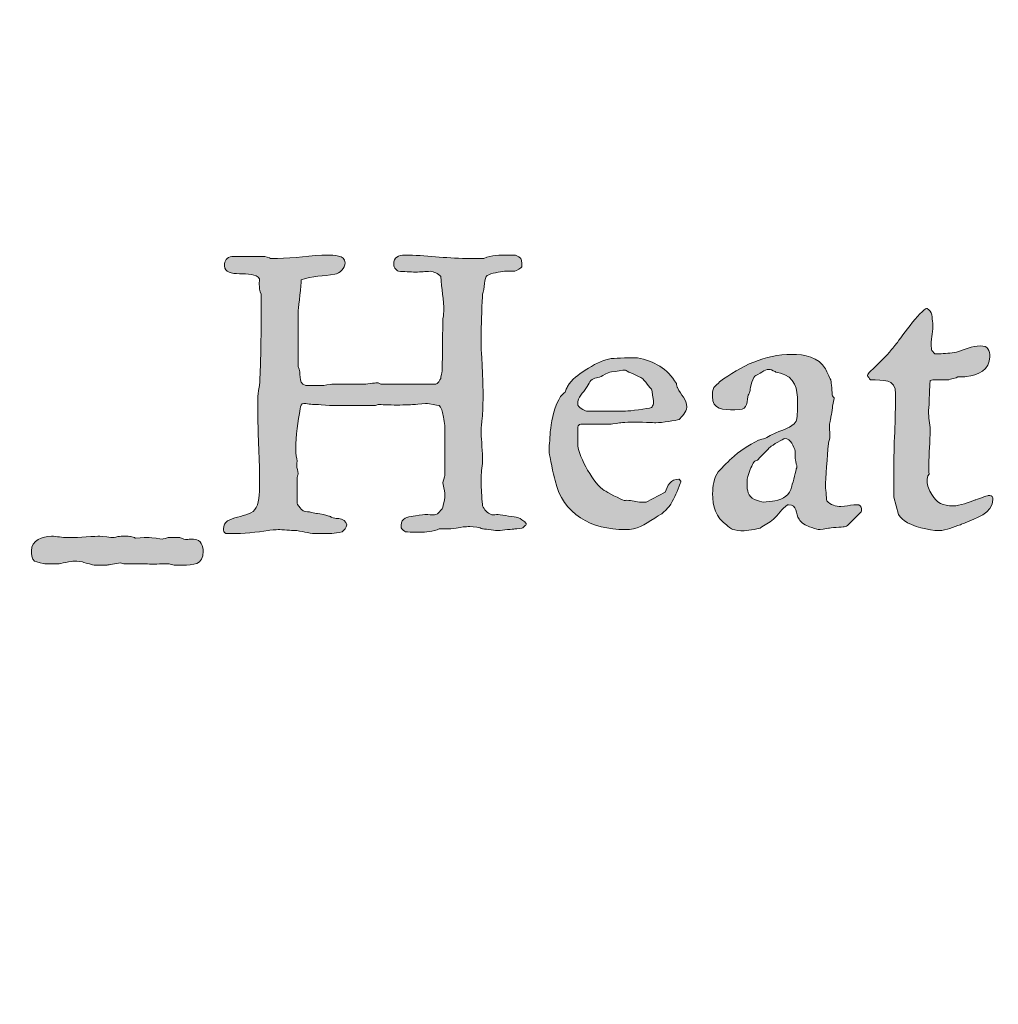
# Model space of a CAD drawing. Units: inches. Extents: x 17 to 594, y 113 to 679.
# Drawn here: x 356 to 380, y 627 to 651 of the extents above; entities that cross this region are included whole.
import ezdxf

# ---------------------------------------------------------------- set-up
doc = ezdxf.new("R2010")
doc.units = ezdxf.units.IN
doc.header["$MEASUREMENT"] = 0
doc.layers.add('Layer 1', color=7, linetype='Continuous')

# ---------------------------------------------------------------- blocks, each defined once
blk = doc.blocks.new('block 2')
at = {"layer": 'Layer 1', "true_color": 0xffffff}
h = blk.add_hatch(color=7, dxfattribs=at)
h.dxf.hatch_style = 2
h.paths.add_polyline_path([(27.973, 679), (27.973, 113.449), (593.898, 113.449), (593.898, 679)])
h.paths.add_polyline_path([(29.598, 677.398), (592.273, 677.398), (592.273, 115.074), (29.598, 115.074)])
h = blk.add_hatch(color=7, dxfattribs=at)
h.dxf.hatch_style = 2
edge = h.paths.add_edge_path()
edge.add_spline(control_points=[(360.738, 638.387), (360.738, 638.34), (360.738, 638.305), (360.801, 638.273), (360.801, 638.273), (360.934, 638.273), (360.934, 638.273), (361.227, 638.273), (361.566, 638.305), (361.844, 638.348), (361.867, 638.359), (362.055, 638.371), (362.09, 638.371), (362.176, 638.371), (362.449, 638.348), (362.48, 638.348), (362.668, 638.348), (362.848, 638.273), (362.988, 638.273), (362.988, 638.273), (363.168, 638.273), (363.168, 638.273), (363.348, 638.273), (363.473, 638.273), (363.668, 638.316), (363.715, 638.359), (363.781, 638.414), (363.781, 638.492), (363.781, 638.574), (363.668, 638.641), (363.59, 638.641), (363.59, 638.641), (363.555, 638.641), (363.555, 638.641), (363.547, 638.641), (363.5, 638.656), (363.488, 638.656), (363.48, 638.656), (363.414, 638.672), (363.414, 638.672), (363.402, 638.68), (363.359, 638.703), (363.344, 638.703), (363.312, 638.719), (363.109, 638.762), (363.059, 638.77), (363.059, 638.77), (363.035, 638.77), (363.035, 638.77), (362.98, 638.77), (362.934, 638.793), (362.867, 638.809), (362.793, 638.816), (362.723, 638.809), (362.66, 638.875), (362.633, 638.906), (362.559, 638.996), (362.559, 639.021), (362.559, 639.021), (362.559, 639.637), (362.559, 639.637), (362.559, 639.648), (362.582, 639.727), (362.582, 639.742), (362.582, 639.742), (362.582, 639.758), (362.582, 639.758), (362.582, 639.828), (362.547, 639.883), (362.547, 639.945), (362.547, 640.004), (362.559, 640.051), (362.559, 640.07), (362.547, 640.094), (362.523, 640.293), (362.523, 640.309), (362.523, 640.309), (362.523, 640.367), (362.523, 640.367), (362.523, 640.684), (362.582, 641.047), (362.633, 641.348), (362.637, 641.414), (362.66, 641.484), (362.727, 641.484), (362.727, 641.484), (362.77, 641.484), (362.77, 641.484), (362.832, 641.469), (362.879, 641.461), (362.934, 641.461), (362.934, 641.461), (363.082, 641.461), (363.082, 641.461), (363.133, 641.453), (363.379, 641.43), (363.414, 641.43), (363.414, 641.43), (364.488, 641.43), (364.488, 641.43), (364.488, 641.43), (364.559, 641.461), (364.559, 641.461), (364.625, 641.453), (364.824, 641.445), (365.023, 641.445), (365.215, 641.445), (365.41, 641.453), (365.477, 641.461), (365.523, 641.461), (365.746, 641.484), (365.777, 641.484), (365.809, 641.484), (366.004, 641.438), (366.066, 641.43), (366.109, 641.406), (366.156, 641.25), (366.156, 641.219), (366.176, 641.148), (366.203, 640.926), (366.203, 640.883), (366.203, 640.883), (366.203, 639.703), (366.203, 639.703), (366.199, 639.684), (366.156, 639.559), (366.156, 639.523), (366.156, 639.508), (366.203, 639.305), (366.203, 639.273), (366.203, 639.273), (366.203, 639.172), (366.203, 639.172), (366.199, 639.102), (366.148, 638.906), (366.133, 638.883), (366.109, 638.852), (366.02, 638.746), (365.98, 638.746), (365.969, 638.738), (365.938, 638.738), (365.902, 638.738), (365.824, 638.738), (365.727, 638.746), (365.711, 638.746), (365.664, 638.727), (365.469, 638.719), (365.422, 638.703), (365.281, 638.68), (365.125, 638.656), (365.125, 638.484), (365.125, 638.484), (365.125, 638.414), (365.125, 638.414), (365.137, 638.387), (365.215, 638.328), (365.234, 638.316), (365.266, 638.316), (365.422, 638.305), (365.453, 638.305), (365.664, 638.305), (365.734, 638.305), (365.957, 638.348), (365.965, 638.348), (366.055, 638.387), (366.066, 638.387), (366.066, 638.387), (366.312, 638.387), (366.312, 638.387), (366.336, 638.387), (366.48, 638.406), (366.531, 638.414), (366.555, 638.43), (366.758, 638.445), (366.781, 638.445), (366.789, 638.445), (366.992, 638.438), (367.074, 638.414), (367.074, 638.414), (367.121, 638.387), (367.133, 638.387), (367.145, 638.387), (367.398, 638.359), (367.496, 638.348), (367.496, 638.348), (367.52, 638.348), (367.52, 638.348), (367.625, 638.359), (367.891, 638.383), (367.926, 638.387), (367.977, 638.387), (368.125, 638.414), (368.125, 638.414), (368.145, 638.43), (368.188, 638.477), (368.199, 638.484), (368.199, 638.492), (368.211, 638.508), (368.211, 638.508), (368.211, 638.516), (368.199, 638.527), (368.199, 638.527), (368.199, 638.535), (368.152, 638.582), (368.125, 638.594), (368.113, 638.617), (368.012, 638.672), (367.988, 638.672), (367.941, 638.68), (367.625, 638.727), (367.52, 638.746), (367.512, 638.746), (367.445, 638.738), (367.398, 638.738), (367.367, 638.738), (367.348, 638.738), (367.344, 638.746), (367.258, 638.762), (367.168, 638.883), (367.133, 638.957), (367.121, 639.039), (367.105, 639.383), (367.098, 639.449), (367.098, 639.449), (367.098, 639.672), (367.098, 639.672), (367.098, 639.805), (367.133, 639.961), (367.133, 640.117), (367.133, 640.117), (367.133, 640.129), (367.133, 640.129), (367.133, 640.195), (367.105, 640.648), (367.098, 640.715), (367.098, 640.715), (367.098, 640.883), (367.098, 640.883), (367.105, 640.938), (367.121, 641.137), (367.133, 641.172), (367.137, 641.34), (367.145, 641.516), (367.145, 641.703), (367.145, 641.828), (367.137, 642.078), (367.133, 642.215), (367.098, 642.883), (367.098, 642.859), (367.098, 643.039), (367.098, 643.039), (367.098, 643.281), (367.098, 643.281), (367.105, 643.426), (367.121, 644.035), (367.133, 644.18), (367.188, 644.301), (367.164, 644.602), (367.246, 644.641), (367.332, 644.695), (367.566, 644.738), (367.676, 644.746), (367.676, 644.746), (367.926, 644.746), (367.926, 644.746), (367.965, 644.758), (368.09, 644.844), (368.102, 644.852), (368.102, 644.852), (368.102, 644.938), (368.102, 644.938), (368.102, 645.063), (368.078, 645.078), (367.949, 645.145), (367.949, 645.145), (367.766, 645.145), (367.766, 645.145), (367.566, 645.145), (367.355, 645.145), (367.168, 645.063), (367.168, 645.063), (366.734, 645.063), (366.734, 645.063), (366.215, 645.063), (365.723, 645.145), (365.211, 645.145), (365.055, 645.145), (364.941, 645.094), (364.941, 644.914), (364.941, 644.902), (364.941, 644.852), (364.949, 644.852), (364.965, 644.828), (365.035, 644.746), (365.055, 644.746), (365.199, 644.738), (365.348, 644.727), (365.48, 644.727), (365.605, 644.727), (365.727, 644.738), (365.848, 644.746), (365.938, 644.727), (366.035, 644.695), (366.102, 644.617), (366.125, 644.324), (366.176, 644.035), (366.176, 643.75), (366.176, 643.691), (366.156, 643.594), (366.156, 643.578), (366.145, 643.328), (366.148, 642.711), (366.133, 642.281), (366.133, 642.258), (366.102, 642.141), (366.102, 642.102), (366.082, 642.07), (366.027, 641.957), (365.98, 641.957), (365.98, 641.957), (364.625, 641.957), (364.625, 641.957), (364.609, 641.961), (364.566, 641.992), (364.559, 641.992), (364.559, 641.992), (364.527, 641.992), (364.527, 641.992), (364.488, 641.992), (364.234, 641.957), (364.191, 641.957), (364.191, 641.957), (363.414, 641.957), (363.414, 641.957), (363.391, 641.957), (363.191, 641.926), (363.168, 641.926), (363.168, 641.926), (362.77, 641.926), (362.77, 641.926), (362.547, 642.004), (362.68, 642.231), (362.582, 642.396), (362.582, 642.396), (362.582, 643.781), (362.582, 643.781), (362.598, 643.896), (362.656, 644.414), (362.66, 644.535), (362.938, 644.641), (363.199, 644.617), (363.488, 644.672), (363.602, 644.695), (363.742, 644.816), (363.742, 644.957), (363.742, 645.145), (363.449, 645.145), (363.324, 645.145), (362.902, 645.145), (362.48, 645.063), (362.07, 645.063), (362.07, 645.063), (361.902, 645.063), (361.902, 645.063), (361.891, 645.078), (361.746, 645.113), (361.727, 645.113), (361.727, 645.113), (360.945, 645.113), (360.945, 645.113), (360.824, 645.086), (360.766, 645.016), (360.766, 644.883), (360.766, 644.535), (361.469, 644.813), (361.633, 644.559), (361.625, 644.516), (361.625, 644.481), (361.625, 644.43), (361.625, 644.34), (361.633, 644.258), (361.668, 644.18), (361.668, 644.18), (361.668, 643.434), (361.668, 643.434), (361.668, 642.93), (361.656, 642.426), (361.633, 641.926), (361.613, 641.906), (361.59, 641.703), (361.59, 641.664), (361.59, 641.664), (361.59, 641.227), (361.59, 641.227), (361.59, 640.648), (361.633, 640.094), (361.633, 639.539), (361.633, 639.379), (361.633, 639.07), (361.551, 638.914), (361.398, 638.617), (360.738, 638.762), (360.738, 638.387)], knot_values=[0, 0, 0, 0, 1, 1, 1, 2, 2, 2, 3, 3, 3, 4, 4, 4, 5, 5, 5, 6, 6, 6, 7, 7, 7, 8, 8, 8, 9, 9, 9, 10, 10, 10, 11, 11, 11, 12, 12, 12, 13, 13, 13, 14, 14, 14, 15, 15, 15, 16, 16, 16, 17, 17, 17, 18, 18, 18, 19, 19, 19, 20, 20, 20, 21, 21, 21, 22, 22, 22, 23, 23, 23, 24, 24, 24, 25, 25, 25, 26, 26, 26, 27, 27, 27, 28, 28, 28, 29, 29, 29, 30, 30, 30, 31, 31, 31, 32, 32, 32, 33, 33, 33, 34, 34, 34, 35, 35, 35, 36, 36, 36, 37, 37, 37, 38, 38, 38, 39, 39, 39, 40, 40, 40, 41, 41, 41, 42, 42, 42, 43, 43, 43, 44, 44, 44, 45, 45, 45, 46, 46, 46, 47, 47, 47, 48, 48, 48, 49, 49, 49, 50, 50, 50, 51, 51, 51, 52, 52, 52, 53, 53, 53, 54, 54, 54, 55, 55, 55, 56, 56, 56, 57, 57, 57, 58, 58, 58, 59, 59, 59, 60, 60, 60, 61, 61, 61, 62, 62, 62, 63, 63, 63, 64, 64, 64, 65, 65, 65, 66, 66, 66, 67, 67, 67, 68, 68, 68, 69, 69, 69, 70, 70, 70, 71, 71, 71, 72, 72, 72, 73, 73, 73, 74, 74, 74, 75, 75, 75, 76, 76, 76, 77, 77, 77, 78, 78, 78, 79, 79, 79, 80, 80, 80, 81, 81, 81, 82, 82, 82, 83, 83, 83, 84, 84, 84, 85, 85, 85, 86, 86, 86, 87, 87, 87, 88, 88, 88, 89, 89, 89, 90, 90, 90, 91, 91, 91, 92, 92, 92, 93, 93, 93, 94, 94, 94, 95, 95, 95, 96, 96, 96, 97, 97, 97, 98, 98, 98, 99, 99, 99, 100, 100, 100, 101, 101, 101, 102, 102, 102, 103, 103, 103, 104, 104, 104, 105, 105, 105, 106, 106, 106, 107, 107, 107, 108, 108, 108, 109, 109, 109, 110, 110, 110, 111, 111, 111, 112, 112, 112, 113, 113, 113, 114, 114, 114, 115, 115, 115, 116, 116, 116, 117, 117, 117, 118, 118, 118, 119, 119, 119, 120, 120, 120, 121, 121, 121, 122, 122, 122, 123, 123, 123, 124, 124, 124, 125, 125, 125, 126, 126, 126, 127, 127, 127, 128, 128, 128, 129, 129, 129, 130, 130, 130, 131, 131, 131, 132, 132, 132, 133, 133, 133, 134, 134, 134, 134], degree=3, periodic=0)
edge.add_line((360.738, 638.387), (360.738, 638.387))
h = blk.add_hatch(color=7, dxfattribs=at)
h.dxf.hatch_style = 2
edge = h.paths.add_edge_path()
edge.add_spline(control_points=[(377.277, 639.816), (377.277, 639.637), (377.281, 639.184), (377.281, 639.172), (377.281, 639.172), (377.395, 638.746), (377.395, 638.746), (377.395, 638.727), (377.488, 638.625), (377.535, 638.594), (377.734, 638.445), (378.148, 638.348), (378.391, 638.348), (378.59, 638.348), (378.746, 638.438), (378.926, 638.492), (378.953, 638.504), (379.023, 638.535), (379.043, 638.535), (379.285, 638.648), (379.723, 638.77), (379.723, 639.117), (379.723, 639.172), (379.699, 639.215), (379.648, 639.215), (379.648, 639.215), (379.609, 639.215), (379.609, 639.215), (379.578, 639.207), (379.309, 639.109), (379.285, 639.102), (379.137, 639.051), (378.91, 638.957), (378.746, 638.957), (378.48, 638.957), (378.344, 639.021), (378.215, 639.238), (378.148, 639.352), (378.102, 639.449), (378.102, 639.57), (378.102, 639.637), (378.102, 639.684), (378.148, 639.742), (378.145, 639.816), (378.145, 639.891), (378.145, 639.961), (378.145, 640.25), (378.176, 640.547), (378.176, 640.828), (378.176, 640.992), (378.133, 641.137), (378.133, 641.293), (378.133, 641.324), (378.148, 641.414), (378.148, 641.43), (378.148, 641.617), (378.176, 642.047), (378.176, 642.047), (378.176, 642.047), (378.246, 642.07), (378.246, 642.07), (378.246, 642.07), (378.637, 642.07), (378.637, 642.07), (378.66, 642.078), (378.836, 642.117), (378.855, 642.137), (378.879, 642.137), (379.047, 642.137), (379.074, 642.148), (379.355, 642.168), (379.648, 642.324), (379.648, 642.637), (379.648, 642.793), (379.602, 642.906), (379.414, 642.906), (379.211, 642.906), (379.016, 642.801), (378.824, 642.75), (378.688, 642.727), (378.531, 642.711), (378.391, 642.711), (378.391, 642.711), (378.289, 642.711), (378.289, 642.711), (378.289, 642.711), (378.215, 642.793), (378.215, 642.793), (378.215, 642.793), (378.203, 642.895), (378.203, 642.93), (378.203, 643.117), (378.246, 643.281), (378.246, 643.449), (378.246, 643.449), (378.246, 643.461), (378.246, 643.461), (378.215, 643.617), (378.238, 643.75), (378.102, 643.824), (378.102, 643.824), (378.086, 643.824), (378.086, 643.824), (377.965, 643.824), (377.379, 643.012), (377.324, 642.93), (377.281, 642.895), (377.168, 642.734), (377.137, 642.711), (377.078, 642.637), (376.746, 642.313), (376.68, 642.258), (376.676, 642.258), (376.633, 642.203), (376.633, 642.172), (376.633, 642.148), (376.68, 642.094), (376.703, 642.07), (377.012, 642.047), (377.324, 642.113), (377.324, 641.719), (377.324, 641.09), (377.277, 640.457), (377.277, 639.816)], knot_values=[0, 0, 0, 0, 1, 1, 1, 2, 2, 2, 3, 3, 3, 4, 4, 4, 5, 5, 5, 6, 6, 6, 7, 7, 7, 8, 8, 8, 9, 9, 9, 10, 10, 10, 11, 11, 11, 12, 12, 12, 13, 13, 13, 14, 14, 14, 15, 15, 15, 16, 16, 16, 17, 17, 17, 18, 18, 18, 19, 19, 19, 20, 20, 20, 21, 21, 21, 22, 22, 22, 23, 23, 23, 24, 24, 24, 25, 25, 25, 26, 26, 26, 27, 27, 27, 28, 28, 28, 29, 29, 29, 30, 30, 30, 31, 31, 31, 32, 32, 32, 33, 33, 33, 34, 34, 34, 35, 35, 35, 36, 36, 36, 37, 37, 37, 38, 38, 38, 39, 39, 39, 40, 40, 40, 41, 41, 41, 41], degree=3, periodic=0)
edge.add_line((377.277, 639.816), (377.277, 639.816))
h = blk.add_hatch(color=7, dxfattribs=at)
h.dxf.hatch_style = 2
edge = h.paths.add_edge_path()
edge.add_spline(control_points=[(374.594, 640.617), (374.73, 640.617), (374.82, 640.414), (374.848, 640.305), (374.848, 640.305), (374.848, 640.125), (374.848, 640.125), (374.848, 640.098), (374.871, 639.984), (374.871, 639.984), (374.887, 639.969), (374.887, 639.938), (374.887, 639.918), (374.887, 639.914), (374.887, 639.871), (374.871, 639.871), (374.871, 639.848), (374.793, 639.547), (374.762, 639.441), (374.707, 639.215), (374.57, 639.125), (374.34, 639.078), (374.293, 639.07), (374.129, 639.051), (374.07, 639.051), (374.035, 639.051), (373.895, 639.094), (373.84, 639.117), (373.676, 639.195), (373.66, 639.336), (373.66, 639.492), (373.66, 639.594), (373.66, 639.637), (373.703, 639.758), (373.742, 639.883), (373.809, 640.016), (373.84, 640.051), (373.84, 640.051), (373.895, 640.082), (373.914, 640.082), (373.938, 640.117), (374.203, 640.375), (374.227, 640.406), (374.281, 640.449), (374.551, 640.617), (374.594, 640.617)], knot_values=[0, 0, 0, 0, 1, 1, 1, 2, 2, 2, 3, 3, 3, 4, 4, 4, 5, 5, 5, 6, 6, 6, 7, 7, 7, 8, 8, 8, 9, 9, 9, 10, 10, 10, 11, 11, 11, 12, 12, 12, 13, 13, 13, 14, 14, 14, 15, 15, 15, 15], degree=3, periodic=0)
edge.add_line((374.594, 640.617), (374.594, 640.617))
edge = h.paths.add_edge_path()
edge.add_spline(control_points=[(372.809, 639.262), (372.809, 638.949), (372.883, 638.664), (373.16, 638.477), (373.172, 638.469), (373.285, 638.371), (373.305, 638.371), (373.348, 638.359), (373.516, 638.34), (373.547, 638.34), (373.629, 638.34), (373.918, 638.387), (373.98, 638.406), (374.094, 638.492), (374.203, 638.535), (374.309, 638.625), (374.438, 638.738), (374.504, 638.883), (374.66, 638.981), (374.66, 638.981), (374.672, 638.984), (374.684, 638.984), (374.895, 638.984), (374.859, 638.762), (374.941, 638.625), (374.992, 638.535), (375.105, 638.477), (375.203, 638.438), (375.25, 638.418), (375.395, 638.371), (375.414, 638.371), (375.438, 638.363), (375.641, 638.406), (375.664, 638.406), (375.703, 638.414), (376.02, 638.438), (376.051, 638.438), (376.078, 638.438), (376.148, 638.477), (376.148, 638.477), (376.148, 638.477), (376.473, 638.809), (376.473, 638.809), (376.484, 638.809), (376.484, 638.836), (376.484, 638.84), (376.484, 638.906), (376.473, 638.949), (376.414, 638.981), (376.395, 638.981), (376.305, 638.984), (376.289, 638.984), (376.184, 638.984), (376.094, 638.938), (375.973, 638.938), (375.859, 638.938), (375.715, 638.981), (375.625, 639.078), (375.617, 639.148), (375.594, 639.418), (375.594, 639.469), (375.594, 639.469), (375.594, 639.516), (375.594, 639.516), (375.605, 639.773), (375.664, 640.438), (375.664, 640.481), (375.664, 640.492), (375.703, 640.641), (375.703, 640.66), (375.703, 640.691), (375.695, 640.82), (375.695, 640.918), (375.695, 640.969), (375.695, 641), (375.703, 641.008), (375.703, 641.031), (375.727, 641.148), (375.727, 641.152), (375.762, 641.305), (375.762, 641.445), (375.805, 641.594), (375.809, 641.594), (375.809, 641.602), (375.809, 641.602), (375.809, 641.617), (375.809, 641.625), (375.805, 641.625), (375.805, 641.625), (375.762, 641.672), (375.762, 641.691), (375.762, 641.727), (375.738, 642.016), (375.727, 642.051), (375.727, 642.063), (375.625, 642.258), (375.594, 642.336), (375.43, 642.629), (375.07, 642.695), (374.762, 642.695), (374.098, 642.695), (373.516, 642.414), (372.98, 642.016), (372.957, 641.996), (372.852, 641.891), (372.84, 641.875), (372.805, 641.816), (372.805, 641.727), (372.805, 641.656), (372.805, 641.328), (373.07, 641.328), (373.359, 641.328), (373.676, 641.328), (373.637, 641.414), (373.684, 641.691), (373.703, 641.703), (373.734, 641.785), (373.734, 641.805), (373.734, 641.816), (373.758, 641.961), (373.77, 641.981), (373.77, 641.992), (373.824, 642.141), (373.848, 642.16), (373.863, 642.16), (373.98, 642.238), (374.027, 642.258), (374.098, 642.305), (374.125, 642.324), (374.203, 642.324), (374.203, 642.324), (374.227, 642.324), (374.227, 642.324), (374.25, 642.313), (374.367, 642.273), (374.367, 642.258), (374.391, 642.258), (374.57, 642.203), (374.594, 642.191), (374.906, 642.051), (374.906, 641.715), (374.906, 641.414), (374.906, 641.348), (374.895, 641.094), (374.871, 641.047), (374.73, 640.859), (374.578, 640.859), (374.367, 640.758), (374.34, 640.758), (374.125, 640.625), (374.094, 640.617), (374.074, 640.609), (373.969, 640.594), (373.938, 640.578), (373.703, 640.461), (373.469, 640.305), (373.273, 640.125), (373.191, 640.051), (372.961, 639.816), (372.949, 639.797), (372.836, 639.66), (372.809, 639.418), (372.809, 639.262)], knot_values=[0, 0, 0, 0, 1, 1, 1, 2, 2, 2, 3, 3, 3, 4, 4, 4, 5, 5, 5, 6, 6, 6, 7, 7, 7, 8, 8, 8, 9, 9, 9, 10, 10, 10, 11, 11, 11, 12, 12, 12, 13, 13, 13, 14, 14, 14, 15, 15, 15, 16, 16, 16, 17, 17, 17, 18, 18, 18, 19, 19, 19, 20, 20, 20, 21, 21, 21, 22, 22, 22, 23, 23, 23, 24, 24, 24, 25, 25, 25, 26, 26, 26, 27, 27, 27, 28, 28, 28, 29, 29, 29, 30, 30, 30, 31, 31, 31, 32, 32, 32, 33, 33, 33, 34, 34, 34, 35, 35, 35, 36, 36, 36, 37, 37, 37, 38, 38, 38, 39, 39, 39, 40, 40, 40, 41, 41, 41, 42, 42, 42, 43, 43, 43, 44, 44, 44, 45, 45, 45, 46, 46, 46, 47, 47, 47, 48, 48, 48, 49, 49, 49, 50, 50, 50, 51, 51, 51, 52, 52, 52, 53, 53, 53, 54, 54, 54, 54], degree=3, periodic=0)
edge.add_line((372.809, 639.262), (372.809, 639.262))
h = blk.add_hatch(color=7, dxfattribs=at)
h.dxf.hatch_style = 2
edge = h.paths.add_edge_path()
edge.add_spline(control_points=[(369.48, 641.469), (369.48, 641.648), (369.617, 641.738), (369.695, 641.875), (369.707, 641.891), (369.77, 641.996), (369.781, 642.016), (369.848, 642.117), (369.949, 642.113), (370.059, 642.148), (370.082, 642.16), (370.238, 642.258), (370.273, 642.258), (370.281, 642.258), (370.508, 642.289), (370.59, 642.305), (370.59, 642.305), (370.66, 642.305), (370.66, 642.305), (370.672, 642.289), (370.895, 642.191), (370.984, 642.148), (371.141, 642.094), (371.184, 641.93), (371.305, 641.836), (371.312, 641.785), (371.348, 641.594), (371.348, 641.551), (371.348, 641.551), (371.348, 641.469), (371.348, 641.469), (371.348, 641.461), (371.312, 641.391), (371.305, 641.383), (371.207, 641.348), (370.762, 641.301), (370.66, 641.293), (370.66, 641.293), (369.695, 641.293), (369.695, 641.293), (369.641, 641.316), (369.48, 641.391), (369.48, 641.469)], knot_values=[0, 0, 0, 0, 1, 1, 1, 2, 2, 2, 3, 3, 3, 4, 4, 4, 5, 5, 5, 6, 6, 6, 7, 7, 7, 8, 8, 8, 9, 9, 9, 10, 10, 10, 11, 11, 11, 12, 12, 12, 13, 13, 13, 14, 14, 14, 14], degree=3, periodic=0)
edge.add_line((369.48, 641.469), (369.48, 641.469))
edge = h.paths.add_edge_path()
edge.add_spline(control_points=[(368.773, 640.328), (368.773, 640.328), (368.773, 640.262), (368.773, 640.262), (368.793, 640.195), (368.879, 639.719), (368.926, 639.582), (369.105, 638.746), (369.828, 638.371), (370.648, 638.371), (370.961, 638.371), (371.102, 638.484), (371.383, 638.656), (371.395, 638.672), (371.539, 638.75), (371.559, 638.762), (371.59, 638.793), (371.715, 638.914), (371.734, 638.938), (371.848, 639.102), (371.914, 639.262), (371.984, 639.441), (371.992, 639.469), (372.027, 639.547), (372.027, 639.559), (372.027, 639.563), (371.992, 639.606), (371.984, 639.617), (371.984, 639.617), (371.977, 639.617), (371.977, 639.617), (371.773, 639.617), (371.691, 639.449), (371.637, 639.297), (371.637, 639.297), (371.168, 639.051), (371.168, 639.051), (371.168, 639.051), (371.07, 639.047), (371.047, 639.047), (370.922, 639.047), (370.816, 639.094), (370.695, 639.094), (370.672, 639.094), (370.656, 639.086), (370.629, 639.086), (370.547, 639.117), (370.191, 639.297), (370.137, 639.336), (369.891, 639.469), (369.504, 640.172), (369.484, 640.438), (369.48, 640.457), (369.48, 640.66), (369.48, 640.727), (369.48, 640.773), (369.48, 640.902), (369.484, 640.902), (369.492, 640.938), (369.512, 640.969), (369.559, 640.973), (369.617, 640.969), (369.77, 640.969), (369.934, 640.969), (370.094, 640.969), (370.238, 640.969), (370.305, 640.973), (370.328, 640.973), (370.535, 641.008), (370.547, 641.008), (370.582, 641.008), (370.68, 641.023), (370.801, 641.023), (371.035, 641.023), (371.359, 641.008), (371.406, 641.008), (371.562, 641.008), (371.902, 641.063), (371.984, 641.09), (372.039, 641.152), (372.172, 641.273), (372.172, 641.391), (372.172, 641.594), (372.023, 641.68), (371.945, 641.875), (371.938, 641.875), (371.918, 641.961), (371.914, 641.973), (371.691, 642.359), (371.367, 642.516), (370.957, 642.613), (370.957, 642.613), (370.871, 642.613), (370.871, 642.613), (370.719, 642.613), (370.328, 642.59), (370.305, 642.59), (370.027, 642.539), (369.895, 642.441), (369.664, 642.305), (369.504, 642.191), (369.336, 642.086), (369.227, 641.906), (369.219, 641.891), (369.18, 641.781), (369.172, 641.762), (369.156, 641.75), (369.074, 641.672), (369.059, 641.656), (368.926, 641.461), (368.828, 641.09), (368.816, 640.871), (368.797, 640.805), (368.793, 640.481), (368.773, 640.414), (368.773, 640.414), (368.773, 640.328), (368.773, 640.328)], knot_values=[0, 0, 0, 0, 1, 1, 1, 2, 2, 2, 3, 3, 3, 4, 4, 4, 5, 5, 5, 6, 6, 6, 7, 7, 7, 8, 8, 8, 9, 9, 9, 10, 10, 10, 11, 11, 11, 12, 12, 12, 13, 13, 13, 14, 14, 14, 15, 15, 15, 16, 16, 16, 17, 17, 17, 18, 18, 18, 19, 19, 19, 20, 20, 20, 21, 21, 21, 22, 22, 22, 23, 23, 23, 24, 24, 24, 25, 25, 25, 26, 26, 26, 27, 27, 27, 28, 28, 28, 29, 29, 29, 30, 30, 30, 31, 31, 31, 32, 32, 32, 33, 33, 33, 34, 34, 34, 35, 35, 35, 36, 36, 36, 37, 37, 37, 38, 38, 38, 39, 39, 39, 39], degree=3, periodic=0)
edge.add_line((368.773, 640.328), (368.773, 640.328))
h = blk.add_hatch(color=7, dxfattribs=at)
h.dxf.hatch_style = 2
edge = h.paths.add_edge_path()
edge.add_spline(control_points=[(356.004, 637.848), (356.004, 637.797), (356.004, 637.625), (356.082, 637.594), (356.129, 637.574), (356.316, 637.527), (356.332, 637.527), (356.332, 637.527), (356.66, 637.527), (356.66, 637.527), (356.691, 637.527), (357.016, 637.594), (357.051, 637.594), (357.062, 637.594), (357.16, 637.586), (357.266, 637.574), (357.273, 637.57), (357.285, 637.563), (357.297, 637.563), (357.348, 637.547), (357.531, 637.496), (357.551, 637.496), (357.551, 637.496), (357.875, 637.496), (357.875, 637.496), (357.898, 637.496), (358.086, 637.539), (358.199, 637.551), (358.23, 637.547), (358.285, 637.527), (358.305, 637.527), (358.305, 637.527), (358.797, 637.527), (358.797, 637.527), (358.824, 637.527), (358.887, 637.521), (358.973, 637.521), (359.129, 637.521), (359.34, 637.527), (359.375, 637.527), (359.391, 637.527), (359.504, 637.496), (359.52, 637.496), (359.52, 637.496), (359.73, 637.496), (359.73, 637.496), (359.996, 637.496), (360.242, 637.496), (360.242, 637.836), (360.242, 637.852), (360.242, 637.918), (360.234, 637.918), (360.195, 638.106), (360.082, 638.137), (359.949, 638.137), (359.906, 638.137), (359.875, 638.129), (359.836, 638.129), (359.82, 638.129), (359.785, 638.129), (359.762, 638.137), (359.762, 638.137), (359.664, 638.172), (359.664, 638.172), (359.664, 638.172), (359.562, 638.176), (359.52, 638.176), (359.48, 638.176), (359.375, 638.172), (359.375, 638.172), (359.363, 638.172), (359.246, 638.137), (359.227, 638.137), (359.203, 638.137), (358.961, 638.176), (358.906, 638.176), (358.871, 638.176), (358.727, 638.172), (358.57, 638.16), (358.562, 638.16), (358.555, 638.16), (358.547, 638.172), (358.547, 638.172), (358.449, 638.203), (358.449, 638.203), (358.449, 638.203), (358.344, 638.207), (358.305, 638.207), (358.254, 638.207), (358.16, 638.203), (358.16, 638.203), (358.148, 638.203), (358.027, 638.172), (358.016, 638.172), (357.984, 638.172), (357.738, 638.207), (357.688, 638.207), (357.625, 638.207), (357.086, 638.176), (357.016, 638.172), (357.016, 638.172), (356.895, 638.172), (356.895, 638.172), (356.754, 638.172), (356.633, 638.207), (356.496, 638.207), (356.27, 638.207), (356.004, 638.106), (356.004, 637.848)], knot_values=[0, 0, 0, 0, 1, 1, 1, 2, 2, 2, 3, 3, 3, 4, 4, 4, 5, 5, 5, 6, 6, 6, 7, 7, 7, 8, 8, 8, 9, 9, 9, 10, 10, 10, 11, 11, 11, 12, 12, 12, 13, 13, 13, 14, 14, 14, 15, 15, 15, 16, 16, 16, 17, 17, 17, 18, 18, 18, 19, 19, 19, 20, 20, 20, 21, 21, 21, 22, 22, 22, 23, 23, 23, 24, 24, 24, 25, 25, 25, 26, 26, 26, 27, 27, 27, 28, 28, 28, 29, 29, 29, 30, 30, 30, 31, 31, 31, 32, 32, 32, 33, 33, 33, 34, 34, 34, 35, 35, 35, 36, 36, 36, 36], degree=3, periodic=0)
edge.add_line((356.004, 637.848), (356.004, 637.848))
at = {"layer": 'Layer 1', "lineweight": 0}
for points, knots in [([(360.738, 638.387), (360.738, 638.34), (360.738, 638.305), (360.801, 638.273), (360.801, 638.273), (360.934, 638.273), (360.934, 638.273), (361.227, 638.273), (361.566, 638.305), (361.844, 638.348), (361.867, 638.359), (362.055, 638.371), (362.09, 638.371), (362.176, 638.371), (362.449, 638.348), (362.48, 638.348), (362.668, 638.348), (362.848, 638.273), (362.988, 638.273), (362.988, 638.273), (363.168, 638.273), (363.168, 638.273), (363.348, 638.273), (363.473, 638.273), (363.668, 638.316), (363.715, 638.359), (363.781, 638.414), (363.781, 638.492), (363.781, 638.574), (363.668, 638.641), (363.59, 638.641), (363.59, 638.641), (363.555, 638.641), (363.555, 638.641), (363.547, 638.641), (363.5, 638.656), (363.488, 638.656), (363.48, 638.656), (363.414, 638.672), (363.414, 638.672), (363.402, 638.68), (363.359, 638.703), (363.344, 638.703), (363.312, 638.719), (363.109, 638.762), (363.059, 638.77), (363.059, 638.77), (363.035, 638.77), (363.035, 638.77), (362.98, 638.77), (362.934, 638.793), (362.867, 638.809), (362.793, 638.816), (362.723, 638.809), (362.66, 638.875), (362.633, 638.906), (362.559, 638.996), (362.559, 639.021), (362.559, 639.021), (362.559, 639.637), (362.559, 639.637), (362.559, 639.648), (362.582, 639.727), (362.582, 639.742), (362.582, 639.742), (362.582, 639.758), (362.582, 639.758), (362.582, 639.828), (362.547, 639.883), (362.547, 639.945), (362.547, 640.004), (362.559, 640.051), (362.559, 640.07), (362.547, 640.094), (362.523, 640.293), (362.523, 640.309), (362.523, 640.309), (362.523, 640.367), (362.523, 640.367), (362.523, 640.684), (362.582, 641.047), (362.633, 641.348), (362.637, 641.414), (362.66, 641.484), (362.727, 641.484), (362.727, 641.484), (362.77, 641.484), (362.77, 641.484), (362.832, 641.469), (362.879, 641.461), (362.934, 641.461), (362.934, 641.461), (363.082, 641.461), (363.082, 641.461), (363.133, 641.453), (363.379, 641.43), (363.414, 641.43), (363.414, 641.43), (364.488, 641.43), (364.488, 641.43), (364.488, 641.43), (364.559, 641.461), (364.559, 641.461), (364.625, 641.453), (364.824, 641.445), (365.023, 641.445), (365.215, 641.445), (365.41, 641.453), (365.477, 641.461), (365.523, 641.461), (365.746, 641.484), (365.777, 641.484), (365.809, 641.484), (366.004, 641.438), (366.066, 641.43), (366.109, 641.406), (366.156, 641.25), (366.156, 641.219), (366.176, 641.148), (366.203, 640.926), (366.203, 640.883), (366.203, 640.883), (366.203, 639.703), (366.203, 639.703), (366.199, 639.684), (366.156, 639.559), (366.156, 639.523), (366.156, 639.508), (366.203, 639.305), (366.203, 639.273), (366.203, 639.273), (366.203, 639.172), (366.203, 639.172), (366.199, 639.102), (366.148, 638.906), (366.133, 638.883), (366.109, 638.852), (366.02, 638.746), (365.98, 638.746), (365.969, 638.738), (365.938, 638.738), (365.902, 638.738), (365.824, 638.738), (365.727, 638.746), (365.711, 638.746), (365.664, 638.727), (365.469, 638.719), (365.422, 638.703), (365.281, 638.68), (365.125, 638.656), (365.125, 638.484), (365.125, 638.484), (365.125, 638.414), (365.125, 638.414), (365.137, 638.387), (365.215, 638.328), (365.234, 638.316), (365.266, 638.316), (365.422, 638.305), (365.453, 638.305), (365.664, 638.305), (365.734, 638.305), (365.957, 638.348), (365.965, 638.348), (366.055, 638.387), (366.066, 638.387), (366.066, 638.387), (366.312, 638.387), (366.312, 638.387), (366.336, 638.387), (366.48, 638.406), (366.531, 638.414), (366.555, 638.43), (366.758, 638.445), (366.781, 638.445), (366.789, 638.445), (366.992, 638.438), (367.074, 638.414), (367.074, 638.414), (367.121, 638.387), (367.133, 638.387), (367.145, 638.387), (367.398, 638.359), (367.496, 638.348), (367.496, 638.348), (367.52, 638.348), (367.52, 638.348), (367.625, 638.359), (367.891, 638.383), (367.926, 638.387), (367.977, 638.387), (368.125, 638.414), (368.125, 638.414), (368.145, 638.43), (368.188, 638.477), (368.199, 638.484), (368.199, 638.492), (368.211, 638.508), (368.211, 638.508), (368.211, 638.516), (368.199, 638.527), (368.199, 638.527), (368.199, 638.535), (368.152, 638.582), (368.125, 638.594), (368.113, 638.617), (368.012, 638.672), (367.988, 638.672), (367.941, 638.68), (367.625, 638.727), (367.52, 638.746), (367.512, 638.746), (367.445, 638.738), (367.398, 638.738), (367.367, 638.738), (367.348, 638.738), (367.344, 638.746), (367.258, 638.762), (367.168, 638.883), (367.133, 638.957), (367.121, 639.039), (367.105, 639.383), (367.098, 639.449), (367.098, 639.449), (367.098, 639.672), (367.098, 639.672), (367.098, 639.805), (367.133, 639.961), (367.133, 640.117), (367.133, 640.117), (367.133, 640.129), (367.133, 640.129), (367.133, 640.195), (367.105, 640.648), (367.098, 640.715), (367.098, 640.715), (367.098, 640.883), (367.098, 640.883), (367.105, 640.938), (367.121, 641.137), (367.133, 641.172), (367.137, 641.34), (367.145, 641.516), (367.145, 641.703), (367.145, 641.828), (367.137, 642.078), (367.133, 642.215), (367.098, 642.883), (367.098, 642.859), (367.098, 643.039), (367.098, 643.039), (367.098, 643.281), (367.098, 643.281), (367.105, 643.426), (367.121, 644.035), (367.133, 644.18), (367.188, 644.301), (367.164, 644.602), (367.246, 644.641), (367.332, 644.695), (367.566, 644.738), (367.676, 644.746), (367.676, 644.746), (367.926, 644.746), (367.926, 644.746), (367.965, 644.758), (368.09, 644.844), (368.102, 644.852), (368.102, 644.852), (368.102, 644.938), (368.102, 644.938), (368.102, 645.063), (368.078, 645.078), (367.949, 645.145), (367.949, 645.145), (367.766, 645.145), (367.766, 645.145), (367.566, 645.145), (367.355, 645.145), (367.168, 645.063), (367.168, 645.063), (366.734, 645.063), (366.734, 645.063), (366.215, 645.063), (365.723, 645.145), (365.211, 645.145), (365.055, 645.145), (364.941, 645.094), (364.941, 644.914), (364.941, 644.902), (364.941, 644.852), (364.949, 644.852), (364.965, 644.828), (365.035, 644.746), (365.055, 644.746), (365.199, 644.738), (365.348, 644.727), (365.48, 644.727), (365.605, 644.727), (365.727, 644.738), (365.848, 644.746), (365.938, 644.727), (366.035, 644.695), (366.102, 644.617), (366.125, 644.324), (366.176, 644.035), (366.176, 643.75), (366.176, 643.691), (366.156, 643.594), (366.156, 643.578), (366.145, 643.328), (366.148, 642.711), (366.133, 642.281), (366.133, 642.258), (366.102, 642.141), (366.102, 642.102), (366.082, 642.07), (366.027, 641.957), (365.98, 641.957), (365.98, 641.957), (364.625, 641.957), (364.625, 641.957), (364.609, 641.961), (364.566, 641.992), (364.559, 641.992), (364.559, 641.992), (364.527, 641.992), (364.527, 641.992), (364.488, 641.992), (364.234, 641.957), (364.191, 641.957), (364.191, 641.957), (363.414, 641.957), (363.414, 641.957), (363.391, 641.957), (363.191, 641.926), (363.168, 641.926), (363.168, 641.926), (362.77, 641.926), (362.77, 641.926), (362.547, 642.004), (362.68, 642.231), (362.582, 642.396), (362.582, 642.396), (362.582, 643.781), (362.582, 643.781), (362.598, 643.896), (362.656, 644.414), (362.66, 644.535), (362.938, 644.641), (363.199, 644.617), (363.488, 644.672), (363.602, 644.695), (363.742, 644.816), (363.742, 644.957), (363.742, 645.145), (363.449, 645.145), (363.324, 645.145), (362.902, 645.145), (362.48, 645.063), (362.07, 645.063), (362.07, 645.063), (361.902, 645.063), (361.902, 645.063), (361.891, 645.078), (361.746, 645.113), (361.727, 645.113), (361.727, 645.113), (360.945, 645.113), (360.945, 645.113), (360.824, 645.086), (360.766, 645.016), (360.766, 644.883), (360.766, 644.535), (361.469, 644.813), (361.633, 644.559), (361.625, 644.516), (361.625, 644.481), (361.625, 644.43), (361.625, 644.34), (361.633, 644.258), (361.668, 644.18), (361.668, 644.18), (361.668, 643.434), (361.668, 643.434), (361.668, 642.93), (361.656, 642.426), (361.633, 641.926), (361.613, 641.906), (361.59, 641.703), (361.59, 641.664), (361.59, 641.664), (361.59, 641.227), (361.59, 641.227), (361.59, 640.648), (361.633, 640.094), (361.633, 639.539), (361.633, 639.379), (361.633, 639.07), (361.551, 638.914), (361.398, 638.617), (360.738, 638.762), (360.738, 638.387)], [0, 0, 0, 0, 1, 1, 1, 2, 2, 2, 3, 3, 3, 4, 4, 4, 5, 5, 5, 6, 6, 6, 7, 7, 7, 8, 8, 8, 9, 9, 9, 10, 10, 10, 11, 11, 11, 12, 12, 12, 13, 13, 13, 14, 14, 14, 15, 15, 15, 16, 16, 16, 17, 17, 17, 18, 18, 18, 19, 19, 19, 20, 20, 20, 21, 21, 21, 22, 22, 22, 23, 23, 23, 24, 24, 24, 25, 25, 25, 26, 26, 26, 27, 27, 27, 28, 28, 28, 29, 29, 29, 30, 30, 30, 31, 31, 31, 32, 32, 32, 33, 33, 33, 34, 34, 34, 35, 35, 35, 36, 36, 36, 37, 37, 37, 38, 38, 38, 39, 39, 39, 40, 40, 40, 41, 41, 41, 42, 42, 42, 43, 43, 43, 44, 44, 44, 45, 45, 45, 46, 46, 46, 47, 47, 47, 48, 48, 48, 49, 49, 49, 50, 50, 50, 51, 51, 51, 52, 52, 52, 53, 53, 53, 54, 54, 54, 55, 55, 55, 56, 56, 56, 57, 57, 57, 58, 58, 58, 59, 59, 59, 60, 60, 60, 61, 61, 61, 62, 62, 62, 63, 63, 63, 64, 64, 64, 65, 65, 65, 66, 66, 66, 67, 67, 67, 68, 68, 68, 69, 69, 69, 70, 70, 70, 71, 71, 71, 72, 72, 72, 73, 73, 73, 74, 74, 74, 75, 75, 75, 76, 76, 76, 77, 77, 77, 78, 78, 78, 79, 79, 79, 80, 80, 80, 81, 81, 81, 82, 82, 82, 83, 83, 83, 84, 84, 84, 85, 85, 85, 86, 86, 86, 87, 87, 87, 88, 88, 88, 89, 89, 89, 90, 90, 90, 91, 91, 91, 92, 92, 92, 93, 93, 93, 94, 94, 94, 95, 95, 95, 96, 96, 96, 97, 97, 97, 98, 98, 98, 99, 99, 99, 100, 100, 100, 101, 101, 101, 102, 102, 102, 103, 103, 103, 104, 104, 104, 105, 105, 105, 106, 106, 106, 107, 107, 107, 108, 108, 108, 109, 109, 109, 110, 110, 110, 111, 111, 111, 112, 112, 112, 113, 113, 113, 114, 114, 114, 115, 115, 115, 116, 116, 116, 117, 117, 117, 118, 118, 118, 119, 119, 119, 120, 120, 120, 121, 121, 121, 122, 122, 122, 123, 123, 123, 124, 124, 124, 125, 125, 125, 126, 126, 126, 127, 127, 127, 128, 128, 128, 129, 129, 129, 130, 130, 130, 131, 131, 131, 132, 132, 132, 133, 133, 133, 134, 134, 134, 134]), ([(377.277, 639.816), (377.277, 639.637), (377.281, 639.184), (377.281, 639.172), (377.281, 639.172), (377.395, 638.746), (377.395, 638.746), (377.395, 638.727), (377.488, 638.625), (377.535, 638.594), (377.734, 638.445), (378.148, 638.348), (378.391, 638.348), (378.59, 638.348), (378.746, 638.438), (378.926, 638.492), (378.953, 638.504), (379.023, 638.535), (379.043, 638.535), (379.285, 638.648), (379.723, 638.77), (379.723, 639.117), (379.723, 639.172), (379.699, 639.215), (379.648, 639.215), (379.648, 639.215), (379.609, 639.215), (379.609, 639.215), (379.578, 639.207), (379.309, 639.109), (379.285, 639.102), (379.137, 639.051), (378.91, 638.957), (378.746, 638.957), (378.48, 638.957), (378.344, 639.021), (378.215, 639.238), (378.148, 639.352), (378.102, 639.449), (378.102, 639.57), (378.102, 639.637), (378.102, 639.684), (378.148, 639.742), (378.145, 639.816), (378.145, 639.891), (378.145, 639.961), (378.145, 640.25), (378.176, 640.547), (378.176, 640.828), (378.176, 640.992), (378.133, 641.137), (378.133, 641.293), (378.133, 641.324), (378.148, 641.414), (378.148, 641.43), (378.148, 641.617), (378.176, 642.047), (378.176, 642.047), (378.176, 642.047), (378.246, 642.07), (378.246, 642.07), (378.246, 642.07), (378.637, 642.07), (378.637, 642.07), (378.66, 642.078), (378.836, 642.117), (378.855, 642.137), (378.879, 642.137), (379.047, 642.137), (379.074, 642.148), (379.355, 642.168), (379.648, 642.324), (379.648, 642.637), (379.648, 642.793), (379.602, 642.906), (379.414, 642.906), (379.211, 642.906), (379.016, 642.801), (378.824, 642.75), (378.688, 642.727), (378.531, 642.711), (378.391, 642.711), (378.391, 642.711), (378.289, 642.711), (378.289, 642.711), (378.289, 642.711), (378.215, 642.793), (378.215, 642.793), (378.215, 642.793), (378.203, 642.895), (378.203, 642.93), (378.203, 643.117), (378.246, 643.281), (378.246, 643.449), (378.246, 643.449), (378.246, 643.461), (378.246, 643.461), (378.215, 643.617), (378.238, 643.75), (378.102, 643.824), (378.102, 643.824), (378.086, 643.824), (378.086, 643.824), (377.965, 643.824), (377.379, 643.012), (377.324, 642.93), (377.281, 642.895), (377.168, 642.734), (377.137, 642.711), (377.078, 642.637), (376.746, 642.313), (376.68, 642.258), (376.676, 642.258), (376.633, 642.203), (376.633, 642.172), (376.633, 642.148), (376.68, 642.094), (376.703, 642.07), (377.012, 642.047), (377.324, 642.113), (377.324, 641.719), (377.324, 641.09), (377.277, 640.457), (377.277, 639.816)], [0, 0, 0, 0, 1, 1, 1, 2, 2, 2, 3, 3, 3, 4, 4, 4, 5, 5, 5, 6, 6, 6, 7, 7, 7, 8, 8, 8, 9, 9, 9, 10, 10, 10, 11, 11, 11, 12, 12, 12, 13, 13, 13, 14, 14, 14, 15, 15, 15, 16, 16, 16, 17, 17, 17, 18, 18, 18, 19, 19, 19, 20, 20, 20, 21, 21, 21, 22, 22, 22, 23, 23, 23, 24, 24, 24, 25, 25, 25, 26, 26, 26, 27, 27, 27, 28, 28, 28, 29, 29, 29, 30, 30, 30, 31, 31, 31, 32, 32, 32, 33, 33, 33, 34, 34, 34, 35, 35, 35, 36, 36, 36, 37, 37, 37, 38, 38, 38, 39, 39, 39, 40, 40, 40, 41, 41, 41, 41]), ([(372.809, 639.262), (372.809, 638.949), (372.883, 638.664), (373.16, 638.477), (373.172, 638.469), (373.285, 638.371), (373.305, 638.371), (373.348, 638.359), (373.516, 638.34), (373.547, 638.34), (373.629, 638.34), (373.918, 638.387), (373.98, 638.406), (374.094, 638.492), (374.203, 638.535), (374.309, 638.625), (374.438, 638.738), (374.504, 638.883), (374.66, 638.981), (374.66, 638.981), (374.672, 638.984), (374.684, 638.984), (374.895, 638.984), (374.859, 638.762), (374.941, 638.625), (374.992, 638.535), (375.105, 638.477), (375.203, 638.438), (375.25, 638.418), (375.395, 638.371), (375.414, 638.371), (375.438, 638.363), (375.641, 638.406), (375.664, 638.406), (375.703, 638.414), (376.02, 638.438), (376.051, 638.438), (376.078, 638.438), (376.148, 638.477), (376.148, 638.477), (376.148, 638.477), (376.473, 638.809), (376.473, 638.809), (376.484, 638.809), (376.484, 638.836), (376.484, 638.84), (376.484, 638.906), (376.473, 638.949), (376.414, 638.981), (376.395, 638.981), (376.305, 638.984), (376.289, 638.984), (376.184, 638.984), (376.094, 638.938), (375.973, 638.938), (375.859, 638.938), (375.715, 638.981), (375.625, 639.078), (375.617, 639.148), (375.594, 639.418), (375.594, 639.469), (375.594, 639.469), (375.594, 639.516), (375.594, 639.516), (375.605, 639.773), (375.664, 640.438), (375.664, 640.481), (375.664, 640.492), (375.703, 640.641), (375.703, 640.66), (375.703, 640.691), (375.695, 640.82), (375.695, 640.918), (375.695, 640.969), (375.695, 641), (375.703, 641.008), (375.703, 641.031), (375.727, 641.148), (375.727, 641.152), (375.762, 641.305), (375.762, 641.445), (375.805, 641.594), (375.809, 641.594), (375.809, 641.602), (375.809, 641.602), (375.809, 641.617), (375.809, 641.625), (375.805, 641.625), (375.805, 641.625), (375.762, 641.672), (375.762, 641.691), (375.762, 641.727), (375.738, 642.016), (375.727, 642.051), (375.727, 642.063), (375.625, 642.258), (375.594, 642.336), (375.43, 642.629), (375.07, 642.695), (374.762, 642.695), (374.098, 642.695), (373.516, 642.414), (372.98, 642.016), (372.957, 641.996), (372.852, 641.891), (372.84, 641.875), (372.805, 641.816), (372.805, 641.727), (372.805, 641.656), (372.805, 641.328), (373.07, 641.328), (373.359, 641.328), (373.676, 641.328), (373.637, 641.414), (373.684, 641.691), (373.703, 641.703), (373.734, 641.785), (373.734, 641.805), (373.734, 641.816), (373.758, 641.961), (373.77, 641.981), (373.77, 641.992), (373.824, 642.141), (373.848, 642.16), (373.863, 642.16), (373.98, 642.238), (374.027, 642.258), (374.098, 642.305), (374.125, 642.324), (374.203, 642.324), (374.203, 642.324), (374.227, 642.324), (374.227, 642.324), (374.25, 642.313), (374.367, 642.273), (374.367, 642.258), (374.391, 642.258), (374.57, 642.203), (374.594, 642.191), (374.906, 642.051), (374.906, 641.715), (374.906, 641.414), (374.906, 641.348), (374.895, 641.094), (374.871, 641.047), (374.73, 640.859), (374.578, 640.859), (374.367, 640.758), (374.34, 640.758), (374.125, 640.625), (374.094, 640.617), (374.074, 640.609), (373.969, 640.594), (373.938, 640.578), (373.703, 640.461), (373.469, 640.305), (373.273, 640.125), (373.191, 640.051), (372.961, 639.816), (372.949, 639.797), (372.836, 639.66), (372.809, 639.418), (372.809, 639.262)], [0, 0, 0, 0, 1, 1, 1, 2, 2, 2, 3, 3, 3, 4, 4, 4, 5, 5, 5, 6, 6, 6, 7, 7, 7, 8, 8, 8, 9, 9, 9, 10, 10, 10, 11, 11, 11, 12, 12, 12, 13, 13, 13, 14, 14, 14, 15, 15, 15, 16, 16, 16, 17, 17, 17, 18, 18, 18, 19, 19, 19, 20, 20, 20, 21, 21, 21, 22, 22, 22, 23, 23, 23, 24, 24, 24, 25, 25, 25, 26, 26, 26, 27, 27, 27, 28, 28, 28, 29, 29, 29, 30, 30, 30, 31, 31, 31, 32, 32, 32, 33, 33, 33, 34, 34, 34, 35, 35, 35, 36, 36, 36, 37, 37, 37, 38, 38, 38, 39, 39, 39, 40, 40, 40, 41, 41, 41, 42, 42, 42, 43, 43, 43, 44, 44, 44, 45, 45, 45, 46, 46, 46, 47, 47, 47, 48, 48, 48, 49, 49, 49, 50, 50, 50, 51, 51, 51, 52, 52, 52, 53, 53, 53, 54, 54, 54, 54]), ([(368.773, 640.328), (368.773, 640.328), (368.773, 640.262), (368.773, 640.262), (368.793, 640.195), (368.879, 639.719), (368.926, 639.582), (369.105, 638.746), (369.828, 638.371), (370.648, 638.371), (370.961, 638.371), (371.102, 638.484), (371.383, 638.656), (371.395, 638.672), (371.539, 638.75), (371.559, 638.762), (371.59, 638.793), (371.715, 638.914), (371.734, 638.938), (371.848, 639.102), (371.914, 639.262), (371.984, 639.441), (371.992, 639.469), (372.027, 639.547), (372.027, 639.559), (372.027, 639.563), (371.992, 639.606), (371.984, 639.617), (371.984, 639.617), (371.977, 639.617), (371.977, 639.617), (371.773, 639.617), (371.691, 639.449), (371.637, 639.297), (371.637, 639.297), (371.168, 639.051), (371.168, 639.051), (371.168, 639.051), (371.07, 639.047), (371.047, 639.047), (370.922, 639.047), (370.816, 639.094), (370.695, 639.094), (370.672, 639.094), (370.656, 639.086), (370.629, 639.086), (370.547, 639.117), (370.191, 639.297), (370.137, 639.336), (369.891, 639.469), (369.504, 640.172), (369.484, 640.438), (369.48, 640.457), (369.48, 640.66), (369.48, 640.727), (369.48, 640.773), (369.48, 640.902), (369.484, 640.902), (369.492, 640.938), (369.512, 640.969), (369.559, 640.973), (369.617, 640.969), (369.77, 640.969), (369.934, 640.969), (370.094, 640.969), (370.238, 640.969), (370.305, 640.973), (370.328, 640.973), (370.535, 641.008), (370.547, 641.008), (370.582, 641.008), (370.68, 641.023), (370.801, 641.023), (371.035, 641.023), (371.359, 641.008), (371.406, 641.008), (371.562, 641.008), (371.902, 641.063), (371.984, 641.09), (372.039, 641.152), (372.172, 641.273), (372.172, 641.391), (372.172, 641.594), (372.023, 641.68), (371.945, 641.875), (371.938, 641.875), (371.918, 641.961), (371.914, 641.973), (371.691, 642.359), (371.367, 642.516), (370.957, 642.613), (370.957, 642.613), (370.871, 642.613), (370.871, 642.613), (370.719, 642.613), (370.328, 642.59), (370.305, 642.59), (370.027, 642.539), (369.895, 642.441), (369.664, 642.305), (369.504, 642.191), (369.336, 642.086), (369.227, 641.906), (369.219, 641.891), (369.18, 641.781), (369.172, 641.762), (369.156, 641.75), (369.074, 641.672), (369.059, 641.656), (368.926, 641.461), (368.828, 641.09), (368.816, 640.871), (368.797, 640.805), (368.793, 640.481), (368.773, 640.414), (368.773, 640.414), (368.773, 640.328), (368.773, 640.328)], [0, 0, 0, 0, 1, 1, 1, 2, 2, 2, 3, 3, 3, 4, 4, 4, 5, 5, 5, 6, 6, 6, 7, 7, 7, 8, 8, 8, 9, 9, 9, 10, 10, 10, 11, 11, 11, 12, 12, 12, 13, 13, 13, 14, 14, 14, 15, 15, 15, 16, 16, 16, 17, 17, 17, 18, 18, 18, 19, 19, 19, 20, 20, 20, 21, 21, 21, 22, 22, 22, 23, 23, 23, 24, 24, 24, 25, 25, 25, 26, 26, 26, 27, 27, 27, 28, 28, 28, 29, 29, 29, 30, 30, 30, 31, 31, 31, 32, 32, 32, 33, 33, 33, 34, 34, 34, 35, 35, 35, 36, 36, 36, 37, 37, 37, 38, 38, 38, 39, 39, 39, 39]), ([(369.48, 641.469), (369.48, 641.648), (369.617, 641.738), (369.695, 641.875), (369.707, 641.891), (369.77, 641.996), (369.781, 642.016), (369.848, 642.117), (369.949, 642.113), (370.059, 642.148), (370.082, 642.16), (370.238, 642.258), (370.273, 642.258), (370.281, 642.258), (370.508, 642.289), (370.59, 642.305), (370.59, 642.305), (370.66, 642.305), (370.66, 642.305), (370.672, 642.289), (370.895, 642.191), (370.984, 642.148), (371.141, 642.094), (371.184, 641.93), (371.305, 641.836), (371.312, 641.785), (371.348, 641.594), (371.348, 641.551), (371.348, 641.551), (371.348, 641.469), (371.348, 641.469), (371.348, 641.461), (371.312, 641.391), (371.305, 641.383), (371.207, 641.348), (370.762, 641.301), (370.66, 641.293), (370.66, 641.293), (369.695, 641.293), (369.695, 641.293), (369.641, 641.316), (369.48, 641.391), (369.48, 641.469)], [0, 0, 0, 0, 1, 1, 1, 2, 2, 2, 3, 3, 3, 4, 4, 4, 5, 5, 5, 6, 6, 6, 7, 7, 7, 8, 8, 8, 9, 9, 9, 10, 10, 10, 11, 11, 11, 12, 12, 12, 13, 13, 13, 14, 14, 14, 14]), ([(374.594, 640.617), (374.73, 640.617), (374.82, 640.414), (374.848, 640.305), (374.848, 640.305), (374.848, 640.125), (374.848, 640.125), (374.848, 640.098), (374.871, 639.984), (374.871, 639.984), (374.887, 639.969), (374.887, 639.938), (374.887, 639.918), (374.887, 639.914), (374.887, 639.871), (374.871, 639.871), (374.871, 639.848), (374.793, 639.547), (374.762, 639.441), (374.707, 639.215), (374.57, 639.125), (374.34, 639.078), (374.293, 639.07), (374.129, 639.051), (374.07, 639.051), (374.035, 639.051), (373.895, 639.094), (373.84, 639.117), (373.676, 639.195), (373.66, 639.336), (373.66, 639.492), (373.66, 639.594), (373.66, 639.637), (373.703, 639.758), (373.742, 639.883), (373.809, 640.016), (373.84, 640.051), (373.84, 640.051), (373.895, 640.082), (373.914, 640.082), (373.938, 640.117), (374.203, 640.375), (374.227, 640.406), (374.281, 640.449), (374.551, 640.617), (374.594, 640.617)], [0, 0, 0, 0, 1, 1, 1, 2, 2, 2, 3, 3, 3, 4, 4, 4, 5, 5, 5, 6, 6, 6, 7, 7, 7, 8, 8, 8, 9, 9, 9, 10, 10, 10, 11, 11, 11, 12, 12, 12, 13, 13, 13, 14, 14, 14, 15, 15, 15, 15]), ([(356.004, 637.848), (356.004, 637.797), (356.004, 637.625), (356.082, 637.594), (356.129, 637.574), (356.316, 637.527), (356.332, 637.527), (356.332, 637.527), (356.66, 637.527), (356.66, 637.527), (356.691, 637.527), (357.016, 637.594), (357.051, 637.594), (357.062, 637.594), (357.16, 637.586), (357.266, 637.574), (357.273, 637.57), (357.285, 637.563), (357.297, 637.563), (357.348, 637.547), (357.531, 637.496), (357.551, 637.496), (357.551, 637.496), (357.875, 637.496), (357.875, 637.496), (357.898, 637.496), (358.086, 637.539), (358.199, 637.551), (358.23, 637.547), (358.285, 637.527), (358.305, 637.527), (358.305, 637.527), (358.797, 637.527), (358.797, 637.527), (358.824, 637.527), (358.887, 637.521), (358.973, 637.521), (359.129, 637.521), (359.34, 637.527), (359.375, 637.527), (359.391, 637.527), (359.504, 637.496), (359.52, 637.496), (359.52, 637.496), (359.73, 637.496), (359.73, 637.496), (359.996, 637.496), (360.242, 637.496), (360.242, 637.836), (360.242, 637.852), (360.242, 637.918), (360.234, 637.918), (360.195, 638.106), (360.082, 638.137), (359.949, 638.137), (359.906, 638.137), (359.875, 638.129), (359.836, 638.129), (359.82, 638.129), (359.785, 638.129), (359.762, 638.137), (359.762, 638.137), (359.664, 638.172), (359.664, 638.172), (359.664, 638.172), (359.562, 638.176), (359.52, 638.176), (359.48, 638.176), (359.375, 638.172), (359.375, 638.172), (359.363, 638.172), (359.246, 638.137), (359.227, 638.137), (359.203, 638.137), (358.961, 638.176), (358.906, 638.176), (358.871, 638.176), (358.727, 638.172), (358.57, 638.16), (358.562, 638.16), (358.555, 638.16), (358.547, 638.172), (358.547, 638.172), (358.449, 638.203), (358.449, 638.203), (358.449, 638.203), (358.344, 638.207), (358.305, 638.207), (358.254, 638.207), (358.16, 638.203), (358.16, 638.203), (358.148, 638.203), (358.027, 638.172), (358.016, 638.172), (357.984, 638.172), (357.738, 638.207), (357.688, 638.207), (357.625, 638.207), (357.086, 638.176), (357.016, 638.172), (357.016, 638.172), (356.895, 638.172), (356.895, 638.172), (356.754, 638.172), (356.633, 638.207), (356.496, 638.207), (356.27, 638.207), (356.004, 638.106), (356.004, 637.848)], [0, 0, 0, 0, 1, 1, 1, 2, 2, 2, 3, 3, 3, 4, 4, 4, 5, 5, 5, 6, 6, 6, 7, 7, 7, 8, 8, 8, 9, 9, 9, 10, 10, 10, 11, 11, 11, 12, 12, 12, 13, 13, 13, 14, 14, 14, 15, 15, 15, 16, 16, 16, 17, 17, 17, 18, 18, 18, 19, 19, 19, 20, 20, 20, 21, 21, 21, 22, 22, 22, 23, 23, 23, 24, 24, 24, 25, 25, 25, 26, 26, 26, 27, 27, 27, 28, 28, 28, 29, 29, 29, 30, 30, 30, 31, 31, 31, 32, 32, 32, 33, 33, 33, 34, 34, 34, 35, 35, 35, 36, 36, 36, 36])]:
    blk.add_open_spline(points, degree=3, knots=knots, dxfattribs=at)

msp = doc.modelspace()

# ---------------------------------------------------------------- block references
at = {"layer": 'Layer 1'}
msp.add_blockref('block 2', (0, 0), dxfattribs=at)

doc.saveas('drawing.dxf')
